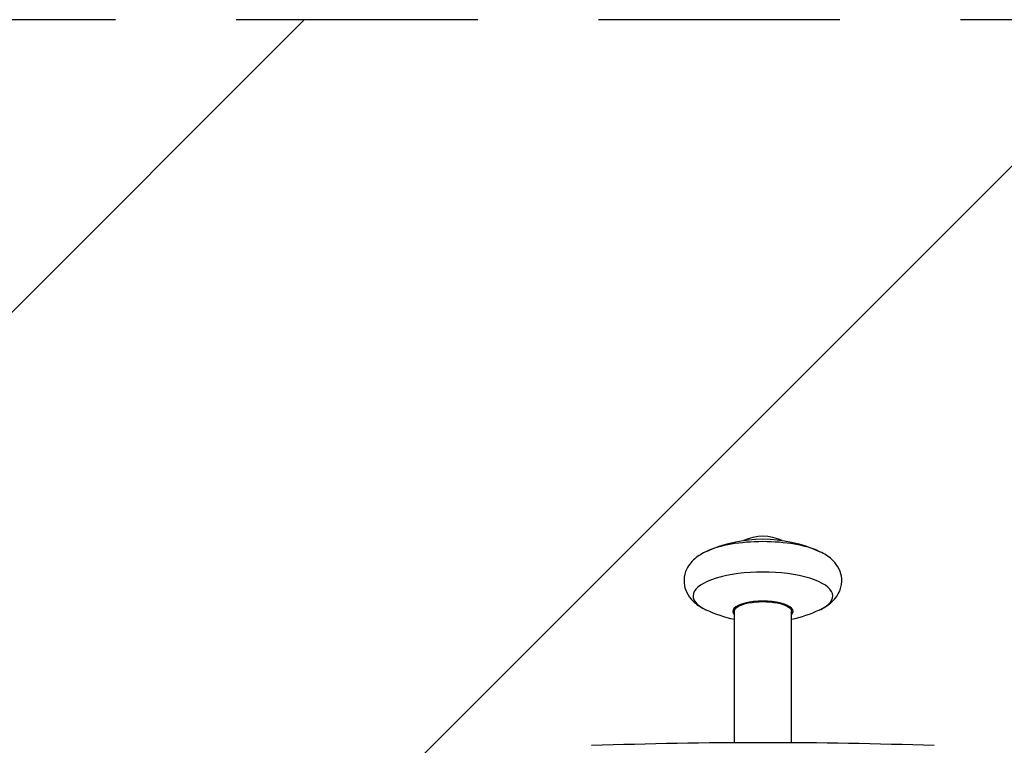
# Model space of a CAD drawing. Units: millimetres. Extents: x -2488 to 7121, y -1551 to 2633.
# Drawn here: x 2238 to 2756, y 660 to 1041 of the extents above; entities that cross this region are included whole.
import ezdxf

# ---------------------------------------------------------------- set-up
doc = ezdxf.new("R2010")
doc.units = ezdxf.units.MM
doc.header["$LTSCALE"] = 20
doc.linetypes.add('HIDDEN', pattern=[9.525, 6.35, -3.175])
for name, color, linetype in [('2d', 230, 'Continuous'), ('AS-Free_Space', 31, 'HIDDEN'), ('AS-Free_Space_Hatch', 31, 'HIDDEN')]:
    doc.layers.add(name, color=color, linetype=linetype)

msp = doc.modelspace()

# ---------------------------------------------------------------- hatches: boundary and pattern name
at = {"layer": 'AS-Free_Space_Hatch'}
h = msp.add_hatch(dxfattribs=at)
h.set_pattern_fill('ANSI31', color=256, scale=100)
edge = h.paths.add_edge_path()
edge.add_line((-0.45, 41), (5121.17, 41))
edge.add_arc((5121.17, 541), 500, 270, 450)
edge.add_line((5121.17, 1041), (-0.45, 1041))
edge.add_arc((-0.45, 541), 500, 90, 270)

# ---------------------------------------------------------------- linework, layer by layer
at = {"layer": '2d'}
for p, q in [((2614.32, 661.06), (2614.32, 729.99)), ((2644.32, 661.06), (2644.32, 729.99))]:
    msp.add_line(p, q, dxfattribs=at)
at = {"layer": '2d', "extrusion": (0, 0, -1)}
for centre, radius, start, end in [((-2629.32, 698.09), 70, 64.921, 115.079), ((-2629.32, 746.66), 23, 64.266, 115.734), ((-2629.32, 794.06), 70, 282.3736, 295.079), ((-2629.32, 794.06), 70, 244.921, 257.6264), ((-2629.32, -1959), 2620.1, 88.02925, 91.97075)]:
    msp.add_arc(centre, radius, start, end, dxfattribs=at)
at = {"layer": '2d'}
for centre, major_axis, start_param, end_param in [((2629.32, 754.08), (-36.75, 0), 3.772713, 5.652065), ((2629.32, 738.08), (-36.75, 0), 2.510473, 6.914305), ((2629.32, 729.99), (15.85, 0), -0.32898, 3.470573)]:
    msp.add_ellipse(centre, major_axis=major_axis, ratio=0.34202, start_param=start_param, end_param=end_param, dxfattribs=at)
at = {"layer": '2d', "extrusion": (0, 0, -1)}
msp.add_ellipse((2629.32, 729.99), major_axis=(-15, 0), ratio=0.34202, start_param=0, end_param=3.141593, dxfattribs=at)
at = {"layer": '2d'}
for points, knots in [([(2599.65, 761.49), (2597.47, 760.47), (2595.43, 759.28), (2591.64, 756.01), (2589.8, 753.87), (2588.03, 749.12), (2587.71, 747.04), (2588.01, 743.2), (2588.52, 741.46), (2590.1, 738.19), (2591.23, 736.74), (2594.25, 733.71), (2596.25, 732.4), (2598.79, 731.08), (2599.22, 730.87), (2599.65, 730.66)], [5.652065, 5.652065, 5.652065, 5.652065, 5.904513, 5.904513, 6.156961, 6.156961, 6.309945, 6.309945, 6.446831, 6.446831, 6.611631, 6.611631, 6.864079, 6.864079, 6.914305, 6.914305, 6.914305, 6.914305]), ([(2658.99, 730.66), (2661.17, 731.68), (2663.21, 732.88), (2667.01, 736.14), (2668.85, 738.28), (2670.61, 743.04), (2670.94, 745.12), (2670.64, 748.96), (2670.13, 750.7), (2668.54, 753.97), (2667.42, 755.41), (2664.4, 758.45), (2662.4, 759.75), (2659.85, 761.08), (2659.43, 761.29), (2658.99, 761.49)], [2.510473, 2.510473, 2.510473, 2.510473, 2.762921, 2.762921, 3.015369, 3.015369, 3.168352, 3.168352, 3.305238, 3.305238, 3.470039, 3.470039, 3.722487, 3.722487, 3.772713, 3.772713, 3.772713, 3.772713])]:
    msp.add_open_spline(points, degree=3, knots=knots, dxfattribs=at)
at = {"layer": 'AS-Free_Space', "flags": 128}
msp.add_lwpolyline([(-0.45, 41), (5121.17, 41, 1), (5121.17, 1041), (-0.45, 1041, 1)], format="xyb", close=True, dxfattribs=at)

doc.saveas('drawing.dxf')
